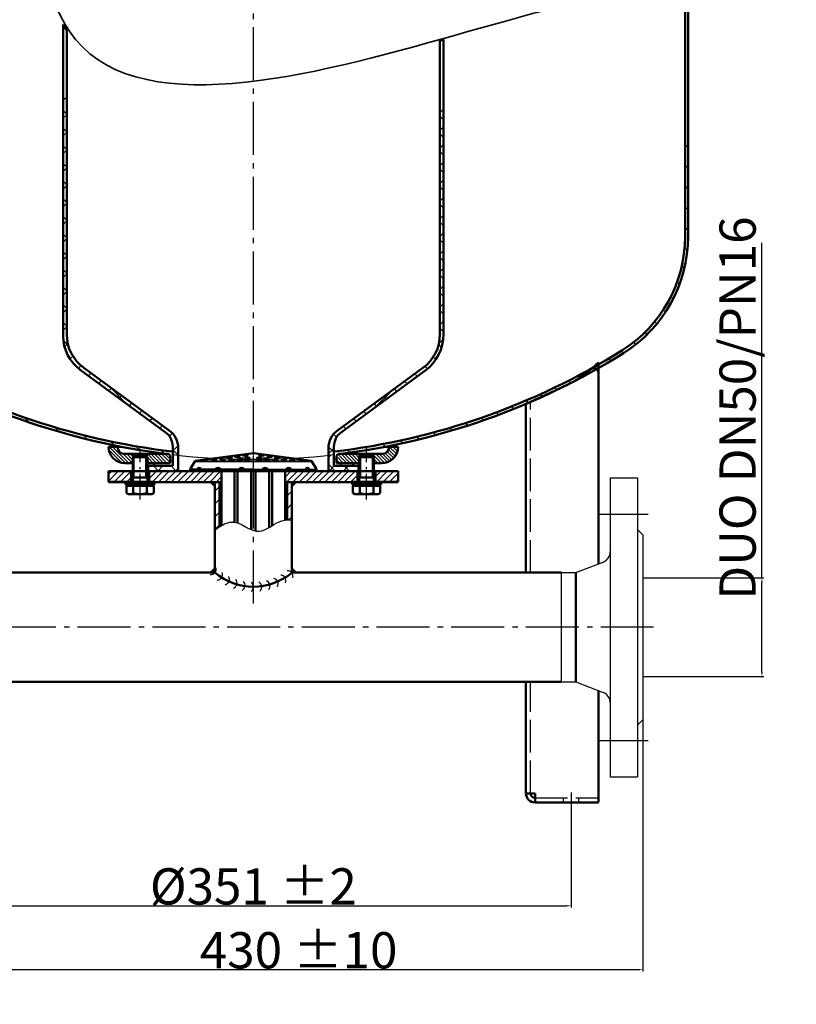
# Model space of a CAD drawing. Extents: x -3564 to -2240, y 8934 to 9880.
# Drawn here: x -3342 to -2913, y 8934 to 9478 of the extents above; entities that cross this region are included whole.
import ezdxf

# ---------------------------------------------------------------- set-up
doc = ezdxf.new("R2010")
doc.units = 0
doc.header["$LTSCALE"] = 3
for name, pattern in [('AM_DIN_G_W050', [13.75, 9.75, -1.5, 1, -1.5]), ('AM_DIN_G_W050x2', [6.875, 4.75, -0.875, 0.375, -0.875]), ('AM_ISO02W050', [7.5, 6, -1.5])]:
    doc.linetypes.add(name, pattern=pattern)
doc.layers.get('0').update_dxf_attribs({"linetype": 'CONTINUOUS'})
doc.layers.get('DEFPOINTS').update_dxf_attribs({"linetype": 'CONTINUOUS'})
for name, color, linetype, lineweight in [('AM_0', 7, 'CONTINUOUS', 50), ('AM_0N', 7, 'CONTINUOUS', 50), ('AM_3', 6, 'AM_ISO02W050', 25), ('AM_4', 3, 'CONTINUOUS', 25), ('AM_4N', 3, 'CONTINUOUS', 25), ('AM_5', 3, 'CONTINUOUS', 25), ('AM_6', 2, 'CONTINUOUS', 35), ('AM_7', 4, 'AM_DIN_G_W050', 25), ('AM_8', 1, 'CONTINUOUS', 25)]:
    doc.layers.add(name, color=color, linetype=linetype, lineweight=lineweight)
doc.styles.get("Standard").update_dxf_attribs({"font": 'ISOCP.SHX'})
doc.dimstyles.new('AM_DIN$0', dxfattribs={"dimtxt": 3, "dimasz": 2.5, "dimexe": 1, "dimexo": 0, "dimgap": 0.7, "dimtad": 1, "dimdsep": 46, "dimtxsty": 'STANDARD', "dimcen": 0, "dimclrd": 256, "dimclre": 256, "dimclrt": 2, "dimadec": 0, "dimazin": 2, "dimtp": 0.1, "dimtm": 0.1, "dimtfac": 0.71, "dimtmove": 0, "dimatfit": 3, "dimfxl": 1, "dimlwd": -1, "dimlwe": -1, "dimarcsym": 0})
pattern_1 = [(45, (-3657.368515689847, 8703.166560854363), (-4.879036790187176, 4.879036790187178), []), (135, (-3657.368515689847, 8703.166560854363), (-4.879036790187178, -4.879036790187176), [])]
pattern_2 = [(135, (-3659.038310689848, 8684.049209854364), (-5.727564927611036, -5.727564927611035), [])]
pattern_3 = [(45, (965.0953461785741, 0), (-1.767766952966368, 1.767766952966368), [])]
pattern_4 = [(135, (-3562.733424689847, 8794.136248854362), (-0.9545941546018392, -0.9545941546018392), [])]
pattern_5 = [(45, (-5504.981684551914, 7045.546206976329), (-3.535533905932736, 3.535533905932736), [])]
pattern_6 = [(45, (-4871.909314267307, 1212.970249341296), (-1.767766952966368, 1.767766952966368), [])]

# ---------------------------------------------------------------- blocks, each defined once
blk = doc.blocks.new('*D4')
at = {"layer": 'AM_5'}
for p, q in [((-3091.760430689848, 9879.56965220092), (-3537.987459689847, 9879.56965220092)), ((-3536.987459689847, 9877.06965220092), (-3536.987459689847, 9048.013969854364)), ((-3384.237459689848, 9045.513969854364), (-3537.987459689848, 9045.513969854364))]:
    blk.add_line(p, q, dxfattribs=at)
for points in [[(-3537.404126356513, 9877.06965220092), (-3536.57079302318, 9877.06965220092), (-3536.987459689847, 9879.56965220092)], [(-3537.404126356514, 9048.013969854364), (-3536.570793023182, 9048.013969854364), (-3536.987459689847, 9045.513969854364)]]:
    blk.add_solid(points, dxfattribs=at)
at = {"layer": 'DEFPOINTS', "color": 0}
for p in [(-3091.760430689848, 9879.56965220092), (-3536.987459689847, 9045.513969854364), (-3384.237459689848, 9045.513969854364)]:
    blk.add_point(p, dxfattribs=at)
at = {"layer": 'AM_5', "color": 2, "insert": (-3548.687459689848, 9462.54181102764), "char_height": 20, "attachment_point": 5, "rotation": 90}
blk.add_mtext('(834)', dxfattribs=at)
blk = doc.blocks.new('*D5')
at = {"layer": 'AM_5'}
for p, q in [((-3388.487459689847, 9042.513969854364), (-3388.487459689847, 8987.468173854362)), ((-3037.487459689848, 9042.513969854364), (-3037.487459689848, 8987.468173854362)), ((-3385.987459689847, 8988.468173854362), (-3039.987459689848, 8988.468173854362))]:
    blk.add_line(p, q, dxfattribs=at)
for points in [[(-3385.987459689847, 8988.884840521028), (-3385.987459689847, 8988.051507187696), (-3388.487459689847, 8988.468173854362)], [(-3039.987459689848, 8988.884840521028), (-3039.987459689848, 8988.051507187696), (-3037.487459689848, 8988.468173854362)]]:
    blk.add_solid(points, dxfattribs=at)
at = {"layer": 'DEFPOINTS', "color": 0}
for p in [(-3388.487459689847, 9042.513969854364), (-3037.487459689848, 9042.513969854364), (-3037.487459689848, 8988.468173854362)]:
    blk.add_point(p, dxfattribs=at)
at = {"layer": 'AM_5', "color": 2, "insert": (-3212.987459689848, 8999.1701423583), "char_height": 20, "attachment_point": 5}
blk.add_mtext('%%c351 {}{\\C2;%%p2}', dxfattribs=at)
blk = doc.blocks.new('*D7')
at = {"layer": 'AM_5'}
for p, q in [((-3212.987459689848, 9856.909239200922), (-3507.987459689847, 9856.909239200922)), ((-3506.987459689847, 9854.40923920092), (-3506.987459689848, 9048.013969854364)), ((-3403.487459689847, 9045.513969854364), (-3507.987459689847, 9045.513969854364))]:
    blk.add_line(p, q, dxfattribs=at)
for points in [[(-3507.404126356514, 9854.40923920092), (-3506.57079302318, 9854.40923920092), (-3506.987459689847, 9856.909239200922)], [(-3507.404126356514, 9048.013969854364), (-3506.570793023181, 9048.013969854364), (-3506.987459689848, 9045.513969854364)]]:
    blk.add_solid(points, dxfattribs=at)
at = {"layer": 'DEFPOINTS', "color": 0}
for p in [(-3212.987459689848, 9856.909239200922), (-3506.987459689848, 9045.513969854364), (-3403.487459689847, 9045.513969854364)]:
    blk.add_point(p, dxfattribs=at)
at = {"layer": 'AM_5', "color": 2, "insert": (-3517.687459689849, 9451.211604527642), "char_height": 20, "attachment_point": 5, "rotation": 90}
blk.add_mtext('811 {}{\\C2;%%p10}', dxfattribs=at)
blk = doc.blocks.new('*D8')
at = {"layer": 'AM_5'}
for p, q in [((-3427.987459689848, 9142.200881854362), (-3427.987459689848, 8952.225030965157)), ((-2997.987459689848, 9142.200881854362), (-2997.987459689848, 8952.225030965157)), ((-3425.487459689848, 8953.225030965157), (-3000.487459689848, 8953.225030965157))]:
    blk.add_line(p, q, dxfattribs=at)
for points in [[(-3425.487459689848, 8953.641697631823), (-3425.487459689848, 8952.808364298491), (-3427.987459689848, 8953.225030965157)], [(-3000.487459689848, 8953.641697631823), (-3000.487459689848, 8952.808364298491), (-2997.987459689848, 8953.225030965157)]]:
    blk.add_solid(points, dxfattribs=at)
at = {"layer": 'DEFPOINTS', "color": 0}
for p in [(-3427.987459689848, 9142.200881854362), (-2997.987459689848, 9142.200881854362), (-2997.987459689848, 8953.225030965157)]:
    blk.add_point(p, dxfattribs=at)
at = {"layer": 'AM_5', "color": 2, "insert": (-3187.987459689848, 8963.92503096516), "char_height": 20, "attachment_point": 5}
blk.add_mtext('430 {}{\\C2;%%p10}', dxfattribs=at)
blk = doc.blocks.new('*D10')
at = {"layer": 'AM_5'}
for p, q in [((-2932.223181111347, 9169.450881854364), (-2932.223181111347, 9354.343007838615)), ((-2997.987459689845, 9169.450881854364), (-2931.223181111347, 9169.450881854364)), ((-2932.223181111347, 9117.450881854344), (-2932.223181111347, 9166.950881854364)), ((-2997.987459689848, 9114.950881854345), (-2931.223181111347, 9114.950881854345))]:
    blk.add_line(p, q, dxfattribs=at)
for points in [[(-2932.639847778014, 9166.950881854364), (-2931.80651444468, 9166.950881854364), (-2932.223181111347, 9169.450881854364)], [(-2932.639847778014, 9117.450881854344), (-2931.80651444468, 9117.450881854344), (-2932.223181111347, 9114.950881854345)]]:
    blk.add_solid(points, dxfattribs=at)
at = {"layer": 'DEFPOINTS', "color": 0}
for p in [(-2997.987459689845, 9169.450881854364), (-2932.223181111347, 9169.450881854364), (-2997.987459689848, 9114.950881854345)]:
    blk.add_point(p, dxfattribs=at)
at = {"layer": 'AM_5', "color": 2, "insert": (-2943.062268407875, 9263.146944846492), "char_height": 20, "attachment_point": 5, "rotation": 90}
blk.add_mtext('DUO DN50/PN16', dxfattribs=at)
blk = doc.blocks.new('*U3', base_point=(-1598.014723262278, 8615.199571724035))
at = {"linetype": 'ByBlock'}
for centre, radius, start, end in [((-1609.090342113256, 8622.535371483542), 3.127990988774423, 266.5979525663597, 12.71213610097072), ((-1605.638961570454, 8619.453179368335), 3.127990988773741, 274.6507883763182, 20.76497191095674), ((-1570.674441391593, 8616.06917005674), 3.127990988773678, 339.0734748561458, 85.18765839076603), ((-1566.696042458407, 8618.432277717158), 3.127990988771887, 347.1263106660594, 93.24049420078656), ((-1601.789841366565, 8616.884870675383), 3.127990988773848, 282.7036241863074, 28.81780772091877), ((-1597.618891479167, 8614.881096006644), 3.127990988772971, 290.756459996254, 36.87064353094787), ((-1593.208368812615, 8613.481372571783), 3.127990988774818, 298.8092958062693, 44.92347934091853), ((-1588.64525497803, 8612.713304854158), 3.127990988774939, 306.8621316162543, 52.97631515083693), ((-1584.019540895547, 8612.592040212157), 3.127990988772435, 314.9149674261891, 61.02915096081261), ((-1579.422452048841, 8613.119970152346), 3.127990988775618, 322.9678032362021, 69.08198677080512), ((-1574.944649392309, 8614.286683165654), 3.127990988775128, 331.0206390461766, 77.13482258078967)]:
    blk.add_arc(centre, radius, start, end, dxfattribs=at)

msp = doc.modelspace()

# ---------------------------------------------------------------- hatches: boundary and pattern name
at = {"layer": 'AM_8'}
h = msp.add_hatch(dxfattribs=at)
h.set_pattern_fill('_U', color=256, scale=6.9, angle=45, style=0, double=1, pattern_type=0)
h.set_pattern_definition(pattern_1)
edge = h.paths.add_edge_path()
edge.add_arc((-3292.987459689848, 9303.91966685436), 23, 180, 233.806793)
edge.add_line((-3306.569189689848, 9285.357969854365), (-3259.401339689848, 9250.844908854364))
edge.add_arc((-3266.487459689848, 9241.160544854363), 12, 0, 53.80679300000003, ccw=False)
edge.add_line((-3254.487459689848, 9241.160544854363), (-3254.487459689848, 9237.143713854362))
edge.add_arc((-3212.987459689848, 9620.604585854366), 385.7, 263.374766, 263.823213, ccw=False)
edge.add_line((-3257.487459689848, 9237.480271854363), (-3257.487459689848, 9241.892252854364))
edge.add_arc((-3267.487459689848, 9241.892252854364), 10, 0, 53.806793)
edge.add_line((-3261.582359689846, 9249.962555854365), (-3308.569189689847, 9284.343162854364))
edge.add_arc((-3294.987459689848, 9302.904859854363), 23, 180, 233.806793, ccw=False)
edge.add_line((-3317.987459689848, 9302.904859854363), (-3317.987459689848, 9437.103185854365))
edge.add_line((-3317.987459689848, 9437.103185854365), (-3315.98745968985, 9434.017482854362))
edge.add_line((-3315.98745968985, 9434.017482854362), (-3315.98745968985, 9303.919666854365))
h = msp.add_hatch(dxfattribs=at)
h.set_pattern_fill('_U', color=256, scale=6.9, angle=45, style=0, double=1, pattern_type=0)
h.set_pattern_definition(pattern_1)
edge = h.paths.add_edge_path()
edge.add_line((-3109.987459689848, 9428.076486854363), (-3109.987459689848, 9303.91966685436))
edge.add_arc((-3132.987459689848, 9303.91966685436), 23, 306.19320700000003, 360, ccw=False)
edge.add_line((-3119.405729689848, 9285.357969854365), (-3166.573579689847, 9250.844908854364))
edge.add_arc((-3159.487459689848, 9241.160544854363), 12, 126.193207, 180)
edge.add_line((-3171.487459689848, 9241.160544854363), (-3171.487459689848, 9237.143713854362))
edge.add_arc((-3212.987459689848, 9620.604585854366), 385.7, 276.176787, 276.625234)
edge.add_line((-3168.487459689848, 9237.480271854363), (-3168.487459689848, 9241.892252854364))
edge.add_arc((-3158.487459689848, 9241.892252854364), 10, 126.193207, 180, ccw=False)
edge.add_line((-3164.392559689848, 9249.962555854365), (-3118.224709689848, 9283.743908854363))
edge.add_arc((-3132.987459689848, 9303.91966685436), 25, 306.193207, 360)
edge.add_line((-3107.987459689848, 9303.91966685436), (-3107.987459689848, 9428.79438685436))
edge.add_line((-3107.987459689848, 9428.794386854364), (-3109.987459689848, 9428.076486854363))
h = msp.add_hatch(dxfattribs=at)
h.set_pattern_fill('_U', color=256, scale=8.1, angle=135, style=0, pattern_type=0)
h.set_pattern_definition(pattern_2)
edge = h.paths.add_edge_path()
edge.add_arc((-3212.987459689848, 9620.604585854366), 384, 299.741899, 302.005455, ccw=False)
edge.add_line((-3022.487459689848, 9287.189303854366), (-3022.487459689848, 9285.232791854363))
edge.add_arc((-3212.987459689848, 9620.604585854366), 385.7, 299.597714, 302.005455)
edge.add_arc((-3048.687459689848, 9357.725316854365), 75.7, 302.005455, 360)
edge.add_line((-2972.987459689848, 9357.725316854365), (-2972.987459689848, 9409.160610854364))
edge.add_line((-2972.987459689848, 9409.160610854364), (-2974.687459689848, 9408.909215854364))
edge.add_line((-2974.687459689848, 9408.909215854364), (-2974.687459689848, 9357.725316854365))
edge.add_arc((-3048.687459689848, 9357.725316854365), 74, -57.99454499999979, 0, ccw=False)
h = msp.add_hatch(dxfattribs=at)
h.set_pattern_fill('_U', color=256, scale=8.1, angle=135, style=0, pattern_type=0)
h.set_pattern_definition(pattern_2)
edge = h.paths.add_edge_path()
edge.add_line((-3258.987459689848, 9236.771431854364), (-3258.987459689848, 9232.749386854362))
edge.add_line((-3258.987459689848, 9232.749386854362), (-3267.987459689848, 9232.749386854362))
edge.add_line((-3267.987459689848, 9232.749386854362), (-3267.987459689848, 9231.249386854362))
edge.add_line((-3267.987459689848, 9231.249386854362), (-3257.487459689848, 9231.249386854362))
edge.add_line((-3257.487459689848, 9231.249386854362), (-3257.487459689848, 9239.191751854363))
edge.add_arc((-3212.987459689848, 9620.604585854366), 384, 240.795331, 263.345303, ccw=False)
edge.add_arc((-3358.052228689848, 9333.445419854363), 64, 228.627807, 241.604802)
edge.add_arc((-3212.987459689848, 9620.604585854366), 385.7, 242.933981, 243.353334)
edge.add_arc((-3122.072170689848, 9819.169690854364), 604, 244.092774, 246.440938)
edge.add_line((-3363.487459689848, 9265.513969854357), (-3363.487459689848, 9265.478917854363))
edge.add_arc((-3212.987459689848, 9620.604585854366), 385.7, 247.033078, 263.018939)
edge.add_arc((-3259.987459689848, 9236.771431854364), 1, 0, 83.01893899999999, ccw=False)
h = msp.add_hatch(dxfattribs=at)
h.set_pattern_fill('_U', color=256, scale=8.1, angle=135, style=0, pattern_type=0)
h.set_pattern_definition(pattern_2)
edge = h.paths.add_edge_path()
edge.add_arc((-3212.987459689848, 9620.604585854366), 385.7, 276.981061, 292.966922)
edge.add_line((-3062.487459689848, 9265.478917854363), (-3062.487459689848, 9265.513969854357))
edge.add_arc((-3303.902747689849, 9819.169690854364), 604, 293.559062, 295.907226)
edge.add_arc((-3212.987459689848, 9620.604585854366), 385.7, 296.6466660000001, 297.066019)
edge.add_arc((-3067.922689689848, 9333.445419854363), 64, 298.395198, 311.372193)
edge.add_arc((-3212.987459689848, 9620.604585854366), 384, 276.654697, 299.20466899999997, ccw=False)
edge.add_line((-3168.487459689848, 9239.191751854363), (-3168.487459689848, 9231.249386854362))
edge.add_line((-3168.487459689848, 9231.249386854362), (-3157.987459689848, 9231.249386854362))
edge.add_line((-3157.987459689848, 9231.249386854362), (-3157.987459689848, 9232.749386854362))
edge.add_line((-3157.987459689848, 9232.749386854362), (-3166.987459689848, 9232.749386854362))
edge.add_line((-3166.987459689848, 9232.749386854362), (-3166.987459689848, 9236.771431854364))
edge.add_arc((-3165.987459689848, 9236.771431854364), 1, 96.98106100000001, 180, ccw=False)
h = msp.add_hatch(dxfattribs=at)
h.set_pattern_fill('_U', color=256, scale=1.35, angle=135, style=0, pattern_type=0)
h.set_pattern_definition(pattern_4)
edge = h.paths.add_edge_path()
edge.add_line((-3279.487459689848, 9237.850881854363), (-3283.98745968985, 9237.850881854363))
edge.add_arc((-3283.98745968985, 9241.850881854363), 4, 180, 270, ccw=False)
edge.add_line((-3287.987459689848, 9241.850881854363), (-3292.987459689848, 9241.850881854363))
edge.add_arc((-3283.98745968985, 9241.850881854363), 9, 180, 270)
edge.add_line((-3283.98745968985, 9232.850881854363), (-3279.487459689848, 9232.850881854363))
edge.add_line((-3279.487459689848, 9232.850881854363), (-3279.487459689848, 9237.850881854363))
h = msp.add_hatch(dxfattribs=at)
h.set_pattern_fill('_U', color=256, scale=1.35, angle=135, style=0, pattern_type=0)
h.set_pattern_definition(pattern_4)
edge = h.paths.add_edge_path()
edge.add_arc((-3141.987459689848, 9241.850881854363), 4, -90, 0, ccw=False)
edge.add_line((-3141.987459689848, 9237.850881854363), (-3146.487459689848, 9237.850881854363))
edge.add_line((-3146.487459689848, 9237.850881854363), (-3146.487459689848, 9232.850881854363))
edge.add_line((-3146.487459689848, 9232.850881854363), (-3141.987459689848, 9232.850881854363))
edge.add_arc((-3141.987459689848, 9241.850881854363), 9, 270, 360)
edge.add_line((-3132.987459689848, 9241.850881854363), (-3137.987459689848, 9241.850881854363))
h = msp.add_hatch(dxfattribs=at)
h.set_pattern_fill('_U', color=256, scale=1.35, angle=135, style=0, pattern_type=0)
h.set_pattern_definition(pattern_4)
edge = h.paths.add_edge_path()
edge.add_line((-3271.487459689848, 9232.850881854363), (-3258.987459689848, 9232.850881854363))
edge.add_line((-3258.987459689848, 9232.850881854363), (-3258.987459689848, 9236.078607854364))
edge.add_arc((-3261.487459689848, 9236.078607854364), 2.5, 360, 405.1462649999998)
edge.add_line((-3259.724210689848, 9237.850881854363), (-3271.487459689847, 9237.850881854363))
edge.add_line((-3271.487459689848, 9237.850881854363), (-3271.487459689848, 9232.850881854363))
h = msp.add_hatch(dxfattribs=at)
h.set_pattern_fill('_U', color=256, scale=6.9, angle=45, style=0, double=1, pattern_type=0)
h.set_pattern_definition([(45, (-3746.953136689847, 8483.810431854363), (-4.879036790187176, 4.879036790187178), []), (135, (-3657.368515689847, 8703.166560854363), (-4.879036790187178, -4.879036790187176), [])])
edge = h.paths.add_edge_path()
edge.add_line((-3257.487459689848, 9237.932620854364), (-3257.487459689848, 9231.249386854362))
edge.add_line((-3257.487459689848, 9231.249386854362), (-3270.987459689848, 9231.249386854362))
edge.add_line((-3270.987459689848, 9231.249386854362), (-3270.987459689848, 9228.249386854362))
edge.add_line((-3270.987459689848, 9228.249386854362), (-3254.487459689848, 9228.249386854362))
edge.add_line((-3254.487459689848, 9228.249386854362), (-3254.487459689848, 9237.536514854364))
edge.add_arc((-3212.987459689848, 9563.404585854361), 328.5, 262.214535, 262.742327, ccw=False)
h = msp.add_hatch(dxfattribs=at)
h.set_pattern_fill('_U', color=256, scale=5.519999999999997, angle=45, style=0, double=1, pattern_type=0)
h.set_pattern_definition([(45, (-3657.368515689847, 8703.166560854363), (-3.903229432149741, 3.903229432149741), []), (135, (-3657.368515689847, 8703.166560854363), (-3.903229432149741, -3.903229432149741), [])])
edge = h.paths.add_edge_path()
edge.add_line((-3154.987459689848, 9228.249386854362), (-3154.987459689848, 9231.249386854362))
edge.add_line((-3154.987459689848, 9231.249386854362), (-3168.487459689848, 9231.249386854362))
edge.add_line((-3168.487459689848, 9231.249386854362), (-3168.487459689848, 9237.480271854363))
edge.add_arc((-3212.987459689848, 9620.604585854366), 385.7, 276.176787, 276.625234, ccw=False)
edge.add_line((-3171.487459689848, 9237.143713854362), (-3171.487459689848, 9228.249386854362))
edge.add_line((-3171.487459689848, 9228.249386854362), (-3154.987459689848, 9228.249386854362))
h = msp.add_hatch(dxfattribs=at)
h.set_pattern_fill('_U', color=256, scale=1.35, angle=135, style=0, pattern_type=0)
h.set_pattern_definition(pattern_4)
edge = h.paths.add_edge_path()
edge.add_line((-3166.987459689848, 9236.078607854364), (-3166.987459689848, 9232.850881854367))
edge.add_line((-3166.987459689848, 9232.850881854363), (-3154.487459689848, 9232.850881854363))
edge.add_line((-3154.487459689848, 9232.850881854363), (-3154.487459689848, 9237.850881854363))
edge.add_line((-3154.487459689848, 9237.850881854363), (-3166.250707689848, 9237.850881854363))
edge.add_arc((-3164.487459689848, 9236.078607854364), 2.5, 134.853735, 180)
h = msp.add_hatch(dxfattribs=at)
h.set_pattern_fill('_U', color=256, scale=2.5, angle=45, style=0, pattern_type=0)
h.set_pattern_definition(pattern_3)
h.paths.add_polyline_path([(-3280.487459689848, 9228.350881854363), (-3292.987459689848, 9228.350881854363), (-3292.987459689848, 9222.536202854364), (-3280.487459689848, 9222.536202854364)])
h = msp.add_hatch(dxfattribs=at)
h.set_pattern_fill('_U', color=256, scale=2.5, angle=45, style=0, pattern_type=0)
h.set_pattern_definition(pattern_6)
h.paths.add_polyline_path([(-3234.187459689847, 9222.350881854363), (-3231.587459689848, 9222.350881854363), (-3230.487459689848, 9222.350881854367), (-3230.487459689848, 9228.350881854363), (-3270.487459689848, 9228.350881854363), (-3270.487459689848, 9222.350881854363), (-3234.258034906122, 9222.350881854367)])
h = msp.add_hatch(dxfattribs=at)
h.set_pattern_fill('_U', color=256, scale=2.5, angle=45, style=0, pattern_type=0)
h.set_pattern_definition(pattern_6)
h.paths.add_polyline_path([(-3195.487459689848, 9228.35088185436), (-3195.487459689848, 9222.350881854361), (-3194.387459689848, 9222.350881854367), (-3191.787459689849, 9222.350881854363), (-3191.716884473575, 9222.350881854367), (-3155.487459689848, 9222.350881854363), (-3155.487459689848, 9228.350881854363), (-3194.969617810401, 9228.350881854363)])
h = msp.add_hatch(dxfattribs=at)
h.set_pattern_fill('_U', color=256, scale=2.5, angle=45, style=0, pattern_type=0)
h.set_pattern_definition(pattern_3)
h.paths.add_polyline_path([(-3145.487459689848, 9222.536202854364), (-3142.487459689848, 9222.536202854364), (-3132.987459689848, 9222.536202854364), (-3132.987459689848, 9228.350881854363), (-3145.487459689848, 9228.350881854363)])
h = msp.add_hatch(dxfattribs=at)
h.set_pattern_fill('_U', color=256, scale=5, angle=45, style=0, pattern_type=0)
h.set_pattern_definition(pattern_5)
h.paths.add_polyline_path([(-3234.187459689847, 9195.841335183342), (-3232.401436905924, 9197.310645315494), (-3231.587459689848, 9197.770761157004), (-3231.587459689848, 9222.350881854363), (-3234.187459689847, 9222.350881854363)])
h = msp.add_hatch(dxfattribs=at)
h.set_pattern_fill('_U', color=256, scale=5, angle=45, style=0, pattern_type=0)
h.set_pattern_definition(pattern_5)
h.paths.add_polyline_path([(-3194.387459689847, 9201.423844423443), (-3191.787459689849, 9201.44475358898), (-3191.787459689849, 9222.350881854363), (-3194.387459689848, 9222.350881854363)])

# ---------------------------------------------------------------- linework, layer by layer
for p, q in [((-3015.987459689841, 9224.700881854347), (-3015.987459689854, 9059.700881854347)), ((-3015.987459689841, 9224.700881854347), (-3000.987459689841, 9224.700881854344)), ((-3000.987459689841, 9224.700881854344), (-3000.987459689854, 9059.700881854345)), ((-3000.987459689843, 9196.200881854344), (-2997.987459689844, 9193.200881854344)), ((-2997.987459689844, 9193.200881854344), (-2997.987459689852, 9091.200881854345)), ((-3034.987459689845, 9172.350881854349), (-3019.822734512259, 9178.217236067785)), ((-3042.987459689845, 9172.350881854352), (-3042.98745968985, 9112.05088185435)), ((-3042.987459689845, 9172.350881854352), (-3034.987459689845, 9172.350881854349)), ((-3042.98745968985, 9112.05088185435), (-3034.98745968985, 9112.05088185435)), ((-3034.98745968985, 9112.05088185435), (-3019.822734512263, 9106.184527640911)), ((-3000.987459689853, 9088.200881854345), (-2997.987459689852, 9091.200881854345)), ((-3015.987459689854, 9059.700881854347), (-3000.987459689854, 9059.700881854345))]:
    msp.add_line(p, q)
for centre, start, end in [((-3021.987459689845, 9183.813124281956), 291.1485687849421, 0), ((-3021.987459689852, 9100.588639426742), 0, 68.85143121505793)]:
    msp.add_arc(centre, 6, start, end)
at = {"layer": 'AM_0'}
for p, q in [((-2972.987459689848, 9532.63626715102), (-2972.987459689848, 9357.725316854365)), ((-2974.687459689847, 9499.14089715102), (-2974.687459689847, 9357.725316854365)), ((-3317.987459689848, 9474.834867151021), (-3317.987459689848, 9302.904859854363)), ((-3317.987459689848, 9474.834867151021), (-3315.98745968985, 9471.74916415102)), ((-3315.98745968985, 9471.74916415102), (-3315.98745968985, 9303.91966685436)), ((-3107.987459689848, 9466.52606815102), (-3109.987459689848, 9465.808168151021)), ((-3109.987459689848, 9465.808168151021), (-3109.987459689848, 9303.91966685436)), ((-3107.987459689848, 9466.52606815102), (-3107.987459689848, 9303.91966685436)), ((-3022.487459689848, 9282.663378854364), (-3022.487459689848, 9288.371703854364)), ((-3308.569189689848, 9284.343162854364), (-3261.582359689846, 9249.962555854365)), ((-3306.569189689848, 9285.357969854365), (-3259.401339689848, 9250.844908854364)), ((-3119.405729689848, 9285.357969854365), (-3166.573579689848, 9250.844908854364)), ((-3118.224709689847, 9283.743908854363), (-3164.392559689848, 9249.962555854365)), ((-3022.487459689848, 9177.186408170133), (-3022.487459689848, 9282.764870854364)), ((-3062.487459689848, 9172.350881854363), (-3062.487459689848, 9265.615464854362)), ((-3285.858042689848, 9241.850881854363), (-3292.987459689848, 9241.850881854363)), ((-3257.487459689848, 9237.480271854363), (-3257.487459689848, 9241.892252854364)), ((-3257.487459689848, 9237.480271854363), (-3257.487459689848, 9238.575784854364)), ((-3254.487459689848, 9228.249386854362), (-3254.487459689848, 9241.160544854363)), ((-3171.487459689848, 9228.249386854362), (-3171.487459689848, 9241.160544854363)), ((-3168.487459689848, 9237.480271854363), (-3168.487459689848, 9241.892252854364)), ((-3168.487459689848, 9237.480271854363), (-3168.487459689848, 9238.575784854364)), ((-3132.987459689848, 9241.850881854363), (-3140.116875689848, 9241.850881854363)), ((-3283.98745968985, 9237.850881854363), (-3259.724210689848, 9237.850881854363)), ((-3278.810876689848, 9236.845971854362), (-3278.810876689848, 9237.850881854363)), ((-3272.164041689848, 9236.845971854362), (-3272.164041689848, 9237.850881854363)), ((-3258.987459689848, 9232.749386854362), (-3258.987459689848, 9236.771431854364)), ((-3257.487459689848, 9231.249386854362), (-3257.487459689848, 9237.480271854363)), ((-3257.487459689848, 9231.249386854362), (-3257.487459689848, 9237.480271854363)), ((-3245.360386988537, 9233.774490532778), (-3247.867946873661, 9229.431269408726)), ((-3212.987459689848, 9238.350881854363), (-3245.014198375478, 9234.016894409287)), ((-3212.987459689848, 9238.350881854363), (-3180.960721004219, 9234.016894409287)), ((-3180.614532391161, 9233.774490532778), (-3178.106972506035, 9229.431269408726)), ((-3168.487459689848, 9231.249386854362), (-3168.487459689848, 9237.480271854363)), ((-3168.487459689848, 9231.249386854362), (-3168.487459689848, 9237.480271854363)), ((-3166.987459689848, 9232.749386854362), (-3166.987459689848, 9236.771431854364)), ((-3166.250707689848, 9237.850881854363), (-3141.987459689848, 9237.850881854363)), ((-3153.810876689848, 9236.845971854362), (-3153.810876689848, 9237.850881854363)), ((-3147.164041689848, 9236.845971854362), (-3147.164041689848, 9237.850881854363)), ((-3292.987459689848, 9228.350881854363), (-3279.487459689848, 9228.350881854363)), ((-3292.987459689848, 9228.350881854363), (-3292.987459689848, 9222.536202854364)), ((-3292.987459689848, 9228.350881854363), (-3132.987459689848, 9228.350881854363)), ((-3283.98745968985, 9232.850881854363), (-3279.487459689848, 9232.850881854363)), ((-3280.487459689848, 9228.350881854363), (-3280.487459689848, 9222.536202854364)), ((-3279.98745968985, 9222.536202854364), (-3279.98745968985, 9228.350881854363)), ((-3271.487459689848, 9232.850881854363), (-3258.987459689848, 9232.850881854363)), ((-3270.987459689848, 9231.249386854362), (-3257.487459689848, 9231.249386854362)), ((-3270.987459689848, 9231.249386854362), (-3270.987459689848, 9228.249386854362)), ((-3270.987459689848, 9222.536202854364), (-3270.987459689848, 9228.350881854363)), ((-3270.487459689848, 9228.350881854363), (-3270.487459689848, 9222.536202854364)), ((-3267.987459689848, 9231.249386854362), (-3267.987459689848, 9232.749386854362)), ((-3267.987459689848, 9231.249386854362), (-3257.487459689848, 9231.249386854362)), ((-3247.5217582606, 9228.68886553222), (-3244.110495383198, 9228.350881854363)), ((-3243.08941758377, 9228.350881854363), (-3244.110495383198, 9228.350881854363)), ((-3243.852892414743, 9228.695270659286), (-3243.852892414743, 9228.350881854363)), ((-3241.902892414743, 9228.695270659286), (-3241.905893099185, 9228.350881854363)), ((-3233.459092043393, 9228.350881854363), (-3241.905893099185, 9228.350881854363)), ((-3234.000685131693, 9228.695270659286), (-3234.000685131693, 9228.350881854363)), ((-3231.000685131693, 9228.695270659286), (-3231.005301569296, 9228.350881854363)), ((-3220.769601195412, 9228.350881854363), (-3231.005301569296, 9228.350881854363)), ((-3230.487459689848, 9222.350881854363), (-3230.487459689848, 9228.350881854363)), ((-3230.487459689848, 9228.350881854363), (-3230.487459689847, 9198.392556725306)), ((-3230.487459689848, 9222.350881854363), (-3230.487459689848, 9228.350881854363)), ((-3223.423176878716, 9200.162071694427), (-3223.423176878716, 9228.350881854363)), ((-3221.655409925749, 9199.72712373501), (-3221.655409925749, 9228.350881854363)), ((-3220.974217633016, 9228.695270659286), (-3220.974217633016, 9228.350881854363)), ((-3217.974217633015, 9228.695270659286), (-3217.978834070617, 9228.350881854363)), ((-3212.987459689848, 9228.350881854363), (-3217.978834070617, 9228.350881854363)), ((-3212.987459689848, 9228.350881854363), (-3216.757937784729, 9228.350881854363)), ((-3214.237459689848, 9224.350881854363), (-3214.237459689848, 9228.350881854363)), ((-3214.237459689848, 9224.350881854363), (-3214.237459689848, 9228.350881854363)), ((-3212.987459689848, 9228.350881854363), (-3207.996085309079, 9228.350881854363)), ((-3212.987459689848, 9228.350881854363), (-3209.216981594965, 9228.350881854363)), ((-3211.737459689848, 9224.350881854363), (-3211.737459689848, 9228.350881854363)), ((-3211.737459689848, 9224.350881854363), (-3211.737459689848, 9228.350881854363)), ((-3208.000701746681, 9228.695270659286), (-3207.996085309079, 9228.350881854363)), ((-3205.205318184284, 9228.350881854363), (-3194.969617810401, 9228.350881854363)), ((-3205.000701746683, 9228.695270659286), (-3205.000701746683, 9228.350881854363)), ((-3204.319509453947, 9197.270729040772), (-3204.319509453946, 9228.35088185436)), ((-3202.551742500981, 9198.347242335414), (-3202.55174250098, 9228.35088185436)), ((-3195.487459689848, 9222.350881854363), (-3195.487459689848, 9228.350881854363)), ((-3195.487459689848, 9228.35088185436), (-3195.48745968985, 9201.228399732006)), ((-3195.487459689848, 9222.350881854361), (-3195.487459689848, 9228.35088185436)), ((-3132.987459689848, 9228.350881854363), (-3195.487459689848, 9228.350881854363)), ((-3195.487459689848, 9222.350881854363), (-3195.487459689848, 9228.350881854363)), ((-3194.974234248002, 9228.695270659286), (-3194.969617810401, 9228.350881854363)), ((-3192.515827336301, 9228.350881854363), (-3184.069026280511, 9228.350881854363)), ((-3191.974234248002, 9228.695270659286), (-3191.974234248002, 9228.350881854363)), ((-3184.072026964952, 9228.695270659286), (-3184.069026280511, 9228.350881854363)), ((-3182.885501795928, 9228.350881854363), (-3181.864423996498, 9228.350881854363)), ((-3182.122026964951, 9228.695270659286), (-3182.122026964951, 9228.350881854363)), ((-3178.453161119094, 9228.68886553222), (-3181.864423996498, 9228.350881854363)), ((-3168.487459689848, 9231.249386854362), (-3154.987459689848, 9231.249386854362)), ((-3157.987459689848, 9231.249386854362), (-3168.487459689848, 9231.249386854362)), ((-3166.987459689848, 9232.850881854363), (-3154.487459689848, 9232.850881854363)), ((-3157.987459689848, 9231.249386854362), (-3157.987459689848, 9232.749386854362)), ((-3155.487459689848, 9228.350881854363), (-3155.487459689848, 9222.536202854364)), ((-3154.987459689848, 9231.249386854362), (-3154.987459689848, 9228.249386854362)), ((-3154.987459689848, 9222.536202854364), (-3154.987459689848, 9228.350881854363)), ((-3146.487459689848, 9232.850881854363), (-3141.987459689848, 9232.850881854363)), ((-3132.987459689848, 9228.350881854363), (-3146.487459689848, 9228.350881854363)), ((-3145.987459689848, 9222.536202854364), (-3145.987459689848, 9228.350881854363)), ((-3145.487459689848, 9228.350881854363), (-3145.487459689848, 9222.536202854364)), ((-3132.987459689848, 9228.350881854363), (-3132.987459689848, 9222.536202854364)), ((-3292.987459689848, 9222.536202854364), (-3283.487459689848, 9222.536202854364)), ((-3292.987459689848, 9222.350881854363), (-3234.187459689847, 9222.350881854363)), ((-3234.258034906122, 9222.350881854367), (-3230.487459689848, 9222.350881854367)), ((-3234.187459689847, 9222.350881854367), (-3234.187459689847, 9172.350881854363)), ((-3231.587459689848, 9222.350881854363), (-3231.587459689848, 9197.770761157004)), ((-3214.158493993147, 9196.081162435778), (-3214.237459689848, 9224.350881854363)), ((-3211.818256524358, 9195.42561509972), (-3211.737459689848, 9224.350881854363)), ((-3195.487459689848, 9222.350881854367), (-3191.716884473575, 9222.350881854367)), ((-3194.387459689848, 9201.423844423443), (-3194.387459689848, 9222.350881854367)), ((-3191.787459689849, 9172.291105535129), (-3191.787459689849, 9222.350881854363)), ((-3132.987459689848, 9222.350881854363), (-3191.787459689849, 9222.350881854363)), ((-3132.987459689848, 9222.536202854364), (-3142.487459689848, 9222.536202854364)), ((-3382.987459689848, 9172.350881854363), (-3234.187459689847, 9172.350881854363)), ((-3191.787459689849, 9172.350881854363), (-3042.987459689845, 9172.350881854363)), ((-3034.987459689845, 9172.350881854349), (-3034.98745968985, 9112.05088185435)), ((-3382.987459689848, 9112.050881854362), (-3042.98745968985, 9112.050881854362)), ((-3062.487459689848, 9050.61546485436), (-3062.487459689848, 9112.050881854359)), ((-3022.487459689848, 9045.615464854362), (-3022.487459689847, 9107.215355538558)), ((-3062.487459689848, 9050.513969854363), (-3057.487459689848, 9050.513969854363)), ((-3057.487459689848, 9045.513969854364), (-3057.487459689848, 9050.513969854363)), ((-3057.487459689848, 9045.513969854364), (-3022.487459689848, 9045.513969854364))]:
    msp.add_line(p, q, dxfattribs=at)
for centre, radius, start, end in [((-3048.687459689847, 9357.725316854365), 74, 302.0054549999922, 0), ((-3048.687459689847, 9357.725316854365), 75.7, 302.0054549999922, 0), ((-3292.987459689848, 9303.91966685436), 23, 180, 233.8067930000065), ((-3132.987459689848, 9303.91966685436), 23, 306.1932069999935, 0), ((-3132.987459689848, 9303.91966685436), 25, 306.1932069999935, 0), ((-3294.987459689848, 9302.904859854363), 23, 180, 233.8067930000065), ((-3212.987459689848, 9620.604585854366), 385.7, 237.9945450000079, 263.0189390000047), ((-3212.987459689848, 9620.604585854366), 384, 237.9945450000079, 263.345303000003), ((-3212.987459689848, 9620.604585854366), 384, 276.654696999997, 302.0054549999922), ((-3212.987459689848, 9620.604585854366), 385.7, 276.9810609999954, 302.0054549999922), ((-3067.922689689848, 9333.445419854363), 64, 310.2138699999885, 315.2288520000008), ((-3067.922689689848, 9333.445419854363), 64, 295.8800140000026, 310.2138699999885), ((-3024.987459689848, 9282.663375854365), 2.5, 0, 130.2138699999885), ((-3303.902747689849, 9819.169690854364), 604, 293.5590620000001, 295.9091759999977), ((-3267.487459689848, 9241.892252854364), 10, 0, 53.8067930000065), ((-3266.487459689848, 9241.160544854363), 12, 0, 53.8067930000065), ((-3159.487459689848, 9241.160544854363), 12, 126.1932069999935, 180), ((-3158.487459689848, 9241.892252854364), 10, 126.1932069999935, 180), ((-3283.98745968985, 9241.850881854363), 9, 180, 270), ((-3283.98745968985, 9241.850881854363), 4, 180, 270), ((-3141.987459689848, 9241.850881854363), 9, 270, 0), ((-3141.987459689848, 9241.850881854363), 4, 270, 0), ((-3259.987459689848, 9236.771431854364), 1, 0, 83.0189390000047), ((-3244.927374286643, 9233.524490532778), 0.5, 100.0000000000039, 150.0000000000027), ((-3181.047545093052, 9233.524490532778), 0.5, 29.99999999999729, 79.99999999999609), ((-3165.987459689848, 9236.771431854364), 1, 96.98106099999531, 180), ((-3247.434934171767, 9229.181269408726), 0.5, 150.0000000000027, 259.9999999999961), ((-3232.500685131693, 9228.695270659286), 1.5, 0, 180), ((-3231.963708480995, 9228.233289332022), 1.5, 62.95095140315804, 175.5036829052432), ((-3219.474217633015, 9228.695270659286), 1.5, 0, 180), ((-3219.274217633014, 9228.233289332022), 1.5, 33.06887483817366, 175.5036829052432), ((-3206.500701746681, 9228.695270659286), 1.5, 0, 180), ((-3206.700701746681, 9228.233289332022), 1.5, 4.496317094756784, 146.9311251618263), ((-3193.474234248002, 9228.695270659286), 1.5, 0, 180), ((-3194.0112108987, 9228.233289332022), 1.5, 4.496317094756784, 117.0490485968419), ((-3178.539985207928, 9229.181269408726), 0.5, 280.0000000000039, 29.99999999999729), ((-3212.952172081711, 9197.350881854363), 32.80148532917754, 229.6550443336595, 310.1834024334292), ((-3057.487459689848, 9050.513969854363), 5, 180, 270), ((-3057.487459689848, 9050.513969854363), 2.5, 180, 270)]:
    msp.add_arc(centre, radius, start, end, dxfattribs=at)
at = {"layer": 'AM_0', "extrusion": (0, 0, -1)}
for centre, major_axis, ratio, start_param, end_param in [((-3242.877892414743, 9228.695270659286), (0, 1.5), 0.6500000000000151, 4.712388980384688, 7.853981633974482), ((-3242.11741826821, 9228.233289332022), (-1.654e-13, 1.499999999999943), 0.6500000000000024, -1.492320789277985, -0.0565871229780186)]:
    msp.add_ellipse(centre, major_axis=major_axis, ratio=ratio, start_param=start_param, end_param=end_param, dxfattribs=at)
at = {"layer": 'AM_0'}
for centre, major_axis, ratio, start_param, end_param in [((-3183.097026964952, 9228.695270659286), (0, 1.5), 0.6500000000000151, 4.712388980384688, 7.853981633974482), ((-3183.857501111484, 9228.233289332022), (1.654e-13, 1.499999999999943), 0.6500000000000024, -1.492320789277985, -0.0565871229780186)]:
    msp.add_ellipse(centre, major_axis=major_axis, ratio=ratio, start_param=start_param, end_param=end_param, dxfattribs=at)
for points in [[(-3234.258034906122, 9222.350881854363), (-3237.258034906122, 9222.350881854363), (-3234.258034906122, 9219.350881854363)], [(-3234.258034906122, 9222.350881854367), (-3237.258034906122, 9222.350881854367), (-3234.258034906122, 9219.350881854363)], [(-3191.716884473575, 9222.350881854363), (-3191.716884473575, 9219.350881854363), (-3188.716884473576, 9222.350881854363)], [(-3191.716884473575, 9222.350881854367), (-3191.716884473575, 9219.350881854363), (-3188.716884473576, 9222.350881854367)], [(-3234.258034906122, 9172.44549548848), (-3234.258034906122, 9175.44549548848), (-3237.258034906122, 9172.44549548848)], [(-3191.716884473575, 9172.44549548848), (-3191.716884473575, 9175.44549548848), (-3188.716884473576, 9172.44549548848)]]:
    msp.add_solid(points, dxfattribs=at)
at = {"layer": 'AM_0N'}
for p, q in [((-3279.487459689848, 9236.169389854364), (-3278.720646689848, 9236.936202854364)), ((-3279.487459689848, 9224.936202854364), (-3279.487459689848, 9236.169389854364)), ((-3271.487459689848, 9236.169389854364), (-3279.487459689848, 9236.169389854364)), ((-3272.254271689848, 9236.936202854364), (-3278.720646689848, 9236.936202854364)), ((-3272.254271689848, 9236.936202854364), (-3271.487459689848, 9236.169389854364)), ((-3271.487459689848, 9224.936202854364), (-3271.487459689848, 9236.169389854364)), ((-3154.487459689848, 9236.169389854364), (-3153.720646689848, 9236.936202854364)), ((-3154.487459689848, 9224.936202854364), (-3154.487459689848, 9236.169389854364)), ((-3146.487459689848, 9236.169389854364), (-3154.487459689848, 9236.169389854364)), ((-3147.254271689848, 9236.936202854364), (-3153.720646689848, 9236.936202854364)), ((-3147.254271689848, 9236.936202854364), (-3146.487459689848, 9236.169389854364)), ((-3146.487459689848, 9224.936202854364), (-3146.487459689848, 9236.169389854364)), ((-3267.487459689848, 9222.536202854364), (-3283.487459689848, 9222.536202854364)), ((-3283.487459689848, 9222.536202854364), (-3283.487459689848, 9220.936202854364)), ((-3271.487459689848, 9224.936202854364), (-3279.487459689848, 9224.936202854364)), ((-3279.487459689848, 9224.936202854364), (-3279.487459689848, 9224.169389854364)), ((-3279.487459689848, 9222.536202854364), (-3279.487459689848, 9224.169389854364)), ((-3271.487459689848, 9224.936202854364), (-3271.487459689848, 9224.169389854364)), ((-3271.487459689848, 9222.536202854364), (-3271.487459689848, 9224.169389854364)), ((-3267.487459689848, 9220.936202854364), (-3267.487459689848, 9222.536202854364)), ((-3142.487459689848, 9222.536202854364), (-3158.487459689848, 9222.536202854364)), ((-3158.487459689848, 9222.536202854364), (-3158.487459689848, 9220.936202854364)), ((-3146.487459689848, 9224.936202854364), (-3154.487459689848, 9224.936202854364)), ((-3154.487459689848, 9224.936202854364), (-3154.487459689848, 9224.169389854364)), ((-3154.487459689848, 9222.536202854364), (-3154.487459689848, 9224.169389854364)), ((-3146.487459689848, 9224.936202854364), (-3146.487459689848, 9224.169389854364)), ((-3146.487459689848, 9222.536202854364), (-3146.487459689848, 9224.169389854364)), ((-3142.487459689848, 9220.936202854364), (-3142.487459689848, 9222.536202854364)), ((-3283.487459689848, 9220.936202854364), (-3267.487459689848, 9220.936202854364)), ((-3281.302459689848, 9220.336202854363), (-3282.994959689848, 9220.336202854363)), ((-3282.994959689848, 9216.217882854364), (-3282.994959689848, 9220.336202854363)), ((-3281.302459689848, 9220.336202854363), (-3281.302459689848, 9220.936202854364)), ((-3269.672459689848, 9220.336202854363), (-3281.302459689848, 9220.336202854363)), ((-3279.24218268985, 9216.217882854364), (-3279.24218268985, 9220.336202854363)), ((-3271.732735689848, 9216.217882854364), (-3271.732735689848, 9220.336202854363)), ((-3269.672459689848, 9220.336202854363), (-3269.672459689848, 9220.936202854364)), ((-3267.979959689848, 9220.336202854363), (-3269.672459689848, 9220.336202854363)), ((-3267.979959689848, 9216.217882854364), (-3267.979959689848, 9220.336202854363)), ((-3158.487459689848, 9220.936202854364), (-3142.487459689848, 9220.936202854364)), ((-3156.302459689849, 9220.336202854363), (-3157.994959689848, 9220.336202854363)), ((-3157.994959689848, 9216.217882854364), (-3157.994959689848, 9220.336202854363)), ((-3156.302459689849, 9220.336202854363), (-3156.302459689849, 9220.936202854364)), ((-3144.672459689848, 9220.336202854363), (-3156.302459689849, 9220.336202854363)), ((-3154.242182689848, 9216.217882854364), (-3154.242182689848, 9220.336202854363)), ((-3146.732735689849, 9216.217882854364), (-3146.732735689849, 9220.336202854363)), ((-3144.672459689848, 9220.336202854363), (-3144.672459689848, 9220.936202854364)), ((-3142.979959689848, 9220.336202854363), (-3144.672459689848, 9220.336202854363)), ((-3142.979959689848, 9216.217882854364), (-3142.979959689848, 9220.336202854363)), ((-3282.994959689848, 9216.217882854364), (-3281.987459689848, 9215.63620285436)), ((-3281.987459689848, 9215.63620285436), (-3268.987459689848, 9215.63620285436)), ((-3267.979959689848, 9216.217882854364), (-3268.987459689848, 9215.63620285436)), ((-3157.994959689848, 9216.217882854364), (-3156.987459689848, 9215.63620285436)), ((-3156.987459689848, 9215.63620285436), (-3143.987459689848, 9215.63620285436)), ((-3142.979959689848, 9216.217882854364), (-3143.987459689848, 9215.63620285436))]:
    msp.add_line(p, q, dxfattribs=at)
for centre, radius, start, end in [((-3281.118570689848, 9218.953475854361), 3.317273, 244.4468720000116, 304.4468719999892), ((-3275.487459689848, 9228.045335854364), 12.409133, 252.3875260000019, 287.6124739999982), ((-3269.856347689847, 9218.953475854361), 3.317273, 235.5531280000107, 295.5531279999884), ((-3156.118570689848, 9218.953475854361), 3.317273, 244.4468720000116, 304.4468719999892), ((-3150.487459689848, 9228.045335854364), 12.409133, 252.3875260000019, 287.6124739999982), ((-3144.856347689847, 9218.953475854361), 3.317273, 235.5531280000107, 295.5531279999884)]:
    msp.add_arc(centre, radius, start, end, dxfattribs=at)
at = {"layer": 'AM_3'}
for p, q in [((-3059.987459689848, 9172.350881854363), (-3059.987459689848, 9266.712291854361)), ((-3059.987459689848, 9050.61546485436), (-3059.987459689848, 9112.050881854362)), ((-3057.487459689848, 9048.013969854364), (-3022.487459689848, 9048.013969854364)), ((-3041.737459689848, 9045.513969854364), (-3041.737459689848, 9048.013969854364)), ((-3033.237459689849, 9045.513969854364), (-3033.237459689849, 9048.013969854364))]:
    msp.add_line(p, q, dxfattribs=at)
at = {"layer": 'AM_4'}
for p, q in [((-3279.487459689848, 9236.169389854364), (-3279.487459689848, 9237.850881854363)), ((-3271.487459689848, 9236.169389854364), (-3271.487459689848, 9237.850881854363)), ((-3245.360386988537, 9233.774490532778), (-3180.614532391161, 9233.774490532778)), ((-3245.014198375478, 9234.016894409287), (-3180.960721004218, 9234.016894409287)), ((-3154.487459689848, 9236.169389854364), (-3154.487459689848, 9237.850881854363)), ((-3146.487459689848, 9236.169389854364), (-3146.487459689848, 9237.850881854363)), ((-3243.727456548724, 9229.431269408726), (-3247.867946873661, 9229.431269408726)), ((-3243.852892414743, 9228.68886553222), (-3247.5217582606, 9228.68886553222)), ((-3233.807706876279, 9229.431269408726), (-3242.028328280762, 9229.431269408726)), ((-3234.000685131693, 9228.68886553222), (-3241.902948223077, 9228.68886553222)), ((-3220.7812393776, 9229.431269408726), (-3231.193663387106, 9229.431269408726)), ((-3220.974217633016, 9228.68886553222), (-3231.000770990667, 9228.68886553222)), ((-3212.987459689848, 9229.431269408726), (-3218.167195888427, 9229.431269408726)), ((-3212.987459689848, 9228.68886553222), (-3217.97430349199, 9228.68886553222)), ((-3212.987459689848, 9229.431269408726), (-3216.946299602542, 9229.431269408726)), ((-3212.987459689848, 9228.68886553222), (-3216.753407206101, 9228.68886553222)), ((-3212.987459689848, 9229.431269408726), (-3207.807723491267, 9229.431269408726)), ((-3212.987459689848, 9229.431269408726), (-3209.028619777156, 9229.431269408726)), ((-3212.987459689848, 9228.68886553222), (-3208.000615887709, 9228.68886553222)), ((-3212.987459689848, 9228.68886553222), (-3209.221512173595, 9228.68886553222)), ((-3205.193680002095, 9229.431269408726), (-3194.781255992588, 9229.431269408726)), ((-3205.000701746683, 9228.68886553222), (-3194.974148389029, 9228.68886553222)), ((-3192.167212503417, 9229.431269408726), (-3183.946591098933, 9229.431269408726)), ((-3191.974234248002, 9228.68886553222), (-3184.071971156619, 9228.68886553222)), ((-3182.24746283097, 9229.431269408726), (-3178.106972506035, 9229.431269408726)), ((-3182.122026964951, 9228.68886553222), (-3178.453161119094, 9228.68886553222))]:
    msp.add_line(p, q, dxfattribs=at)
msp.add_lwpolyline([(-3234.187459689847, 9195.841335183342), (-3232.401436905927, 9197.310645315494), (-3228.915129410002, 9199.281345816147), (-3225.917784217911, 9200.147074415827), (-3223.33635446277, 9200.162593660323), (-3221.097793277692, 9199.582666095432), (-3219.129053795792, 9198.662054266939), (-3217.357089150184, 9197.65552072064), (-3215.716247296651, 9196.778003608895), (-3214.170455481639, 9196.085143510389), (-3212.691035774265, 9195.592756610376), (-3211.249310243647, 9195.316659094116), (-3209.816600958896, 9195.27266714686), (-3208.364229989134, 9195.476596953866), (-3206.863519403468, 9195.944264700393), (-3205.285791271021, 9196.69148657169), (-3203.596625975525, 9197.704065158145), (-3201.7386371592, 9198.847748670609), (-3199.648696778881, 9199.958271725076), (-3197.263676791404, 9200.871368937525), (-3194.520449153609, 9201.42277492394), (-3191.787459689849, 9201.44475358898)], dxfattribs=at)
at = {"layer": 'AM_4N'}
for p, q in [((-3278.720646689848, 9224.936202854364), (-3278.720646689848, 9236.936202854364)), ((-3272.254271689848, 9224.936202854364), (-3272.254271689848, 9236.936202854364)), ((-3153.720646689848, 9224.936202854364), (-3153.720646689848, 9236.936202854364)), ((-3147.254271689848, 9224.936202854364), (-3147.254271689848, 9236.936202854364)), ((-3278.720646689848, 9224.936202854364), (-3279.487459689848, 9224.169389854364)), ((-3272.254271689848, 9224.936202854364), (-3271.487459689848, 9224.169389854364)), ((-3153.720646689848, 9224.936202854364), (-3154.487459689848, 9224.169389854364)), ((-3147.254271689848, 9224.936202854364), (-3146.487459689848, 9224.169389854364))]:
    msp.add_line(p, q, dxfattribs=at)
at = {"layer": 'AM_5'}
msp.add_arc((-3212.987459689848, 9620.604585854366), 385.7, 263.3747660000031, 276.6252339999969, dxfattribs=at)
at = {"layer": 'AM_6'}
for centre in [(-3234.394109590211, 9234.564515649578), (-3229.804492916743, 9234.904352803744), (-3225.974476502162, 9235.630531492043), (-3224.959899713855, 9234.564515649578), (-3221.846989388743, 9236.310205800379), (-3220.237459689848, 9234.564515649578), (-3219.939984385844, 9235.448685394504), (-3217.38486443386, 9236.882823505459), (-3216.237459689848, 9235.723393851897), (-3216.237459689848, 9234.564515649578)]:
    msp.add_ellipse(centre, major_axis=(1.5, 0), ratio=0.141488431333831, dxfattribs=at)
at = {"layer": 'AM_6', "extrusion": (0, 0, -1)}
for centre in [(-3209.737459689848, 9235.723393851897), (-3209.737459689848, 9234.564515649578), (-3208.590054945835, 9236.882823505459), (-3206.034934993851, 9235.448685394504), (-3205.737459689848, 9234.564515649578), (-3204.127929990953, 9236.310205800379), (-3201.01501966584, 9234.564515649578), (-3200.000442877534, 9235.630531492043), (-3196.170426462952, 9234.904352803744), (-3191.580809789486, 9234.564515649578)]:
    msp.add_ellipse(centre, major_axis=(-1.5, 0), ratio=0.141488431333831, dxfattribs=at)
at = {"layer": 'AM_6'}
msp.add_open_spline([(-2974.687459333937, 9751.362613144764), (-3020.431681534738, 9740.7970887675), (-3118.366664271928, 9698.683633393528), (-3324.292644446592, 9746.80419259397), (-3340.689537582985, 9573.904366162165), (-3315.830912654546, 9406.980705965523), (-3113.058465176294, 9466.333983168593), (-3014.187613147531, 9493.362005679244), (-2972.987459333938, 9499.392292028208)], degree=3, knots=[0, 0, 0, 0, 140.8455804457718, 332.2445608861393, 476.066814949179, 568.7411205696475, 785.3424248337062, 910.2598105309253, 910.2598105309253, 910.2598105309253, 910.2598105309253], dxfattribs=at)
at = {"layer": 'AM_7'}
for p, q in [((-3212.987459689848, 9155.394337854357), (-3212.987459689848, 9568.066122151022)), ((-3021.987459689843, 9204.700881854347), (-2994.987459689843, 9204.700881854345)), ((-2991.987459689848, 9142.200881854362), (-3433.987459689848, 9142.200881854362)), ((-3021.987459689853, 9079.700881854347), (-2994.987459689852, 9079.700881854345))]:
    msp.add_line(p, q, dxfattribs=at)
at = {"layer": 'AM_7', "ltscale": 0.1}
msp.add_line((-3212.987459689848, 9217.572563506934), (-3212.987459689848, 9245.883357272707), dxfattribs=at)
at = {"layer": 'AM_7', "linetype": 'AM_DIN_G_W050x2'}
for p, q in [((-3275.487459689848, 9212.63620285436), (-3275.487459689848, 9240.850881854363)), ((-3150.487459689848, 9212.63620285436), (-3150.487459689848, 9240.850881854363)), ((-3037.487459689848, 9051.013969854364), (-3037.487459689848, 9042.513969854364))]:
    msp.add_line(p, q, dxfattribs=at)

# ---------------------------------------------------------------- block references
at = {"layer": 'AM_5', "color": 2, "lineweight": 35}
msp.add_blockref('*U3', (-3225.495872352521, 9167.04010588923), dxfattribs=at)

# ---------------------------------------------------------------- dimensions: what is measured, and where the dimension line sits
at = {"layer": 'AM_5'}
for base, p1, p2, text, picture, middle in [((-3536.987459689847, 9045.513969854364), (-3091.760430689848, 9879.56965220092), (-3384.237459689848, 9045.513969854364), '(834)', '*D4', (-3548.687459689848, 9462.54181102764)), ((-3506.987459689848, 9045.513969854364), (-3212.987459689848, 9856.909239200922), (-3403.487459689847, 9045.513969854364), '<> {}{\\C2;%%p10}', '*D7', (-3517.687459689849, 9451.211604527642)), ((-2932.223181111347, 9169.450881854364), (-2997.987459689848, 9114.950881854345), (-2997.987459689845, 9169.450881854364), 'DUO DN50/PN16', '*D10', (-2943.062268407875, 9263.146944846492))]:
    dim = msp.add_linear_dim(base=base, p1=p1, p2=p2, angle=90, text=text, dimstyle='AM_DIN$0', override={"dimtxt": 20, "dimdec": 0}, dxfattribs=at)
    dim.commit()
    dim.dimension.update_dxf_attribs({"geometry": picture, "text_midpoint": middle})
dim = msp.add_linear_dim(base=(-2997.987459689848, 8953.225030965157), p1=(-3427.987459689848, 9142.200881854362), p2=(-2997.987459689848, 9142.200881854362), text='<> {}{\\C2;%%p10}', dimstyle='AM_DIN$0', override={"dimtxt": 20, "dimdec": 0}, dxfattribs=at)
dim.commit()
dim.dimension.update_dxf_attribs({"geometry": '*D8', "text_midpoint": (-3187.987459689848, 8953.225030965157), "dimtype": 128})
dim = msp.add_linear_dim(base=(-3037.487459689848, 8988.468173854362), p1=(-3388.487459689847, 9042.513969854364), p2=(-3037.487459689848, 9042.513969854364), text='%%c<> {}{\\C2;%%p2}', dimstyle='AM_DIN$0', override={"dimtxt": 20, "dimdec": 0, "dimtp": 2, "dimtm": 2, "dimtdec": 2, "dimtzin": 8}, dxfattribs=at)
dim.commit()
dim.dimension.update_dxf_attribs({"geometry": '*D5', "text_midpoint": (-3212.987459689848, 8999.1701423583)})

doc.saveas('drawing.dxf')
